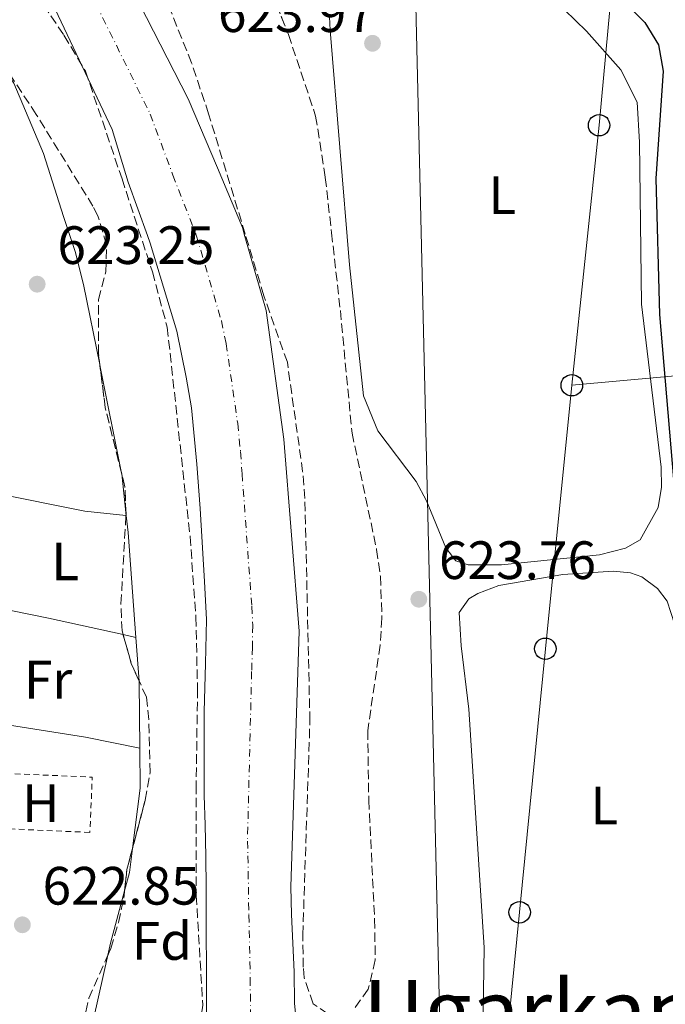
# Model space of a CAD drawing. Units: metres. Extents: x 655050 to 658510, y 4737115 to 4739506.
# Drawn here: x 655780 to 655900, y 4737522 to 4737705 of the extents above; entities that cross this region are included whole.
import ezdxf
from ezdxf.enums import TextEntityAlignment as Align

# ---------------------------------------------------------------- set-up
doc = ezdxf.new("R2010")
doc.units = ezdxf.units.M
doc.header["$MEASUREMENT"] = 0
for name, pattern in [('DGN Style 2', [1.7399219301090239, 1.043953158065414, -0.6959687720436097]), ('DGN Style 3', [2.435890702152634, 1.739921930109024, -0.6959687720436097]), ('DGN Style 4', [2.7856150101045474, 1.391937544087219, -0.6959687720436097, 0.001739921930109024, -0.6959687720436097])]:
    doc.linetypes.add(name, pattern=pattern)
for name, color, linetype, lineweight in [('Cauce permanente', 151, 'Continuous', 13), ('Cauce permanente (área)', 142, 'Continuous', 13), ('Cota de punto acotado terreno', 7, 'Continuous', 0), ('Curva de nivel directora', 30, 'Continuous', 30), ('Depósito a nivel (sin especificar)', 1, 'Continuous', 0), ('Eje cauce permanente (área)', 70, 'DGN Style 4', 0), ('Etiqueta de uso rústico', 92, 'Continuous', 0), ('Etiqueta de zona arbolada', 92, 'Continuous', 0), ('Gasoducto', 7, 'Continuous', 13), ('Línea de cambio de uso (parcela vista)', 92, 'Continuous', 0), ('Línea telefónica', 7, 'Continuous', 0), ('Poste telefónico', 7, 'Continuous', 0), ('Punto acotado terreno (símbolo)', 7, 'Continuous', 0), ('Tela metálica o alambrada', 7, 'DGN Style 2', 0), ('Texto de rotulación de espacio menor sin especificar', 7, 'Continuous', 0), ('Zona arbolada', 92, 'DGN Style 3', 0)]:
    doc.layers.add(name, color=color, linetype=linetype, lineweight=lineweight)
doc.styles.add('Style-Arial', font='arial.ttf')

# ---------------------------------------------------------------- blocks, each defined once
blk = doc.blocks.new('5PATER')
at = {"layer": 'Punto acotado terreno (símbolo)', "linetype": 'Continuous', "lineweight": 0}
h = blk.add_hatch(color=51, dxfattribs=at)
edge = h.paths.add_edge_path()
edge.add_ellipse((0, 0), major_axis=(-0.1095731443231308, -0.1110710700762829), ratio=0.9994222409660317, start_angle=0, end_angle=360)
blk = doc.blocks.new('5PTT')
at = {"layer": 'Depósito a nivel (sin especificar)', "color": 7, "linetype": 'Continuous', "lineweight": 30}
blk.add_circle((2.382683753967285e-05, 4.306399822235108e-05), 0.1995000005932858, dxfattribs=at)

msp = doc.modelspace()

# ---------------------------------------------------------------- linework, layer by layer
at = {"layer": 'Cauce permanente', "color": 151, "linetype": 'Continuous', "lineweight": 13}
for points in [[(655799.5300000003, 4737712.84, 620.7299999999959), (655811.1799999997, 4737690.07, 620.7299999999959), (655816.6399999997, 4737677.24, 620.7299999999959), (655821.25, 4737666.15, 620.7299999999959), (655821.5899999999, 4737664.939999999, 620.7200000000012), (655825.6200000001, 4737650.76, 620.6600000000036), (655828.9500000002, 4737626.850000001, 620.6600000000036), (655831.7699999996, 4737591.220000001, 620.7100000000064), (655830.2100000001, 4737543.77, 620.7100000000064), (655830.3799999999, 4737538.630000001, 620.7100000000064), (655830.8200000003, 4737527.980000001, 620.7100000000064), (655830.9000000004, 4737522.16, 620.7100000000064), (655833.25, 4737497.810000001, 620.5099999999948)], [(655814.5700000003, 4737518.730000001, 620.7100000000064), (655814.5700000003, 4737525.52, 620.7100000000064), (655814.4800000006, 4737538.41, 620.7100000000064), (655814.5, 4737543.640000001, 620.7100000000064), (655814.4199999999, 4737549.359999999, 620.7100000000064), (655814.3399999999, 4737555.27, 620.7100000000064), (655814.1600000003, 4737560.699999999, 620.6600000000036), (655814.1299999999, 4737576.210000001, 620.7100000000064), (655814.3899999997, 4737585.230000001, 620.7100000000064), (655814.5700000003, 4737593.380000001, 620.7100000000064), (655814.1799999997, 4737600.449999999, 620.7100000000064), (655813.4000000004, 4737614.01, 620.7100000000064), (655812.7999999998, 4737622.24, 620.6600000000036), (655811.7800000003, 4737632.699999999, 620.6600000000036), (655810.8200000003, 4737638.4, 620.6600000000036), (655809.0499999998, 4737646.91, 620.6600000000036), (655804.1200000001, 4737663.289999999, 620.7299999999959), (655803.6200000001, 4737664.67, 620.7299999999959), (655800.0099999999, 4737674.57, 620.7299999999959), (655797.0499999998, 4737684.4, 620.7299999999959), (655785.9299999997, 4737707.869999999, 620.7299999999959)]]:
    msp.add_polyline3d(points, dxfattribs=at)
at = {"layer": 'Cauce permanente (área)', "color": 142, "linetype": 'Continuous', "lineweight": 13}
for points in [[(655799.5300000003, 4737712.84, 620.7299999999959), (655811.1799999997, 4737690.07, 620.7299999999959), (655816.6399999997, 4737677.24, 620.7299999999959), (655821.25, 4737666.15, 620.7299999999959), (655821.5899999999, 4737664.939999999, 620.7200000000012), (655825.6200000001, 4737650.76, 620.6600000000036), (655828.9500000002, 4737626.850000001, 620.6600000000036), (655831.7699999996, 4737591.220000001, 620.7100000000064), (655830.2100000001, 4737543.77, 620.7100000000064), (655830.3799999999, 4737538.630000001, 620.7100000000064), (655830.8200000003, 4737527.980000001, 620.7100000000064), (655830.9000000004, 4737522.16, 620.7100000000064), (655833.25, 4737497.810000001, 620.5099999999948), (655835.7599999999, 4737491.16, 620.5099999999948), (655837.0800000001, 4737487.01, 620.5099999999948), (655837.8099999997, 4737483.92, 620.5099999999948), (655837.9500000002, 4737482.210000001, 620.5099999999948)], [(655785.9299999997, 4737707.869999999, 620.7299999999959), (655797.0499999998, 4737684.4, 620.7299999999959), (655800.0099999999, 4737674.57, 620.7299999999959), (655803.6200000001, 4737664.67, 620.7299999999959), (655804.1200000001, 4737663.289999999, 620.7299999999959), (655809.0499999998, 4737646.91, 620.6600000000036), (655810.8200000003, 4737638.4, 620.6600000000036), (655811.7800000003, 4737632.699999999, 620.6600000000036), (655812.7999999998, 4737622.24, 620.6600000000036), (655813.4000000004, 4737614.01, 620.7100000000064), (655814.1799999997, 4737600.449999999, 620.7100000000064), (655814.5700000003, 4737593.380000001, 620.7100000000064), (655814.3899999997, 4737585.230000001, 620.7100000000064), (655814.1299999999, 4737576.210000001, 620.7100000000064), (655814.1600000003, 4737560.699999999, 620.6600000000036), (655814.3399999999, 4737555.27, 620.7100000000064), (655814.4199999999, 4737549.359999999, 620.7100000000064), (655814.5, 4737543.640000001, 620.7100000000064), (655814.4800000006, 4737538.41, 620.7100000000064), (655814.5700000003, 4737525.52, 620.7100000000064), (655814.5700000003, 4737518.730000001, 620.7100000000064), (655813.6200000001, 4737503.59, 620.5599999999977), (655811.9299999997, 4737490.619999999, 620.3099999999977)]]:
    msp.add_polyline3d(points, dxfattribs=at)
at = {"layer": 'Curva de nivel directora', "color": 30, "linetype": 'Continuous', "lineweight": 30, "elevation": 625.0000000000001, "flags": 128}
msp.add_lwpolyline([(655887.8899999986, 4737712.380000002), (655895.9499999987, 4737704.240000002), (655898.4799999989, 4737700.119999999), (655899.3499999985, 4737695.180000001), (655898.0000000005, 4737675.289999999), (655898.7000000002, 4737649.990000002), (655902.0799999997, 4737610.000000001), (655903.5399999993, 4737599.529999999), (655904.9499999997, 4737585.810000002), (655912.1899999996, 4737486.109999999)], dxfattribs=at)
at = {"layer": 'Eje cauce permanente (área)', "color": 70, "linetype": 'DGN Style 4', "lineweight": 0}
for points in [[(655792.7300000006, 4737710.350000001, 620.7299999999959), (655804.1200000001, 4737687.24, 620.7299999999959), (655808.3300000001, 4737675.91, 620.7299999999959), (655812.6799999997, 4737664.720000001, 620.7299999999959), (655817.3399999999, 4737648.84, 620.6600000000036), (655818.2199999997, 4737644.58, 620.6600000000036), (655820.3600000005, 4737629.77, 620.6600000000036), (655820.8799999999, 4737624.550000001, 620.6600000000036), (655821.1799999997, 4737620.430000001, 620.679999999993), (655822.9699999997, 4737595.84, 620.7100000000064)], [(655822.9699999997, 4737595.84, 620.7100000000064), (655823.1699999999, 4737592.300000001, 620.7100000000064), (655823.0800000001, 4737588.230000001, 620.7100000000064), (655822.9500000002, 4737583.720000001, 620.7100000000064), (655822.1799999997, 4737552.24, 620.679999999993), (655822.2699999996, 4737549.52, 620.7100000000064), (655822.3099999997, 4737546.57, 620.7100000000064), (655822.3499999996, 4737543.710000001, 620.7100000000064), (655822.4299999997, 4737538.52, 620.7100000000064), (655822.6900000004, 4737526.75, 620.7100000000064), (655822.7300000006, 4737520.449999999, 620.7100000000064)]]:
    msp.add_polyline3d(points, dxfattribs=at)
at = {"layer": 'Gasoducto', "color": 7, "linetype": 'Continuous', "lineweight": 13}
msp.add_polyline3d([(655888.1499999984, 4737133.380000002, 629.0399999999936), (655894.9800000013, 4737207.82, 624.9700000000012), (655871.2600000015, 4737265.900000001, 622.179999999993), (655861.4952125739, 4737428.133364789, 622.3965000000027), (655859.0799999976, 4737468.259999999, 622.4499999999971), (655852.2300000011, 4737757.369999998, 624.75), (655881.5199999989, 4738024.680000001, 628.7200000000012), (655922.2600000016, 4738245.829999999, 628.9600000000064), (655943.8864014978, 4738260.788911648, 630.0347999999941), (656005.359999999, 4738303.310000001, 633.0899999999965), (656008.1245546256, 4738326.985503441, 634.065300000002), (656017.0100000009, 4738403.080000001, 637.1999999999971)], dxfattribs=at)
at = {"layer": 'Línea de cambio de uso (parcela vista)', "color": 92, "linetype": 'Continuous', "lineweight": 0, "extrusion": (0.002503032166156377, -0.02261258449772922, 0.9997411694295221), "elevation": -104866.1908191133, "flags": 128}
msp.add_lwpolyline([(1173050.846125912, 4635523.135705532), (1173050.846125912, 4635515.878784542)], dxfattribs=at)
at = {"layer": 'Línea de cambio de uso (parcela vista)', "color": 92, "linetype": 'Continuous', "lineweight": 0, "extrusion": (0.04210229582582704, -0.03030556993699022, 0.9986535781325718), "elevation": -115344.0686092282, "flags": 128}
msp.add_lwpolyline([(4228204.933245154, 2232493.330340852), (4228201.114103552, 2232500.019478515), (4228193.928177672, 2232515.826662618)], dxfattribs=at)
at = {"layer": 'Línea de cambio de uso (parcela vista)', "color": 92, "linetype": 'Continuous', "lineweight": 0, "extrusion": (0.002505679749690908, -0.02264045458820905, 0.9997405320307021), "elevation": -104996.4926408398, "flags": 128}
msp.add_lwpolyline([(1172962.349195544, 4635535.323125048), (1172962.349195544, 4635534.787536688)], dxfattribs=at)
at = {"layer": 'Línea de cambio de uso (parcela vista)', "color": 92, "linetype": 'Continuous', "lineweight": 0, "extrusion": (0.04410656881042913, -0.004660069559922361, 0.9990159630053304), "elevation": 7469.006763189569, "flags": 128}
msp.add_lwpolyline([(4780294.066880356, -154209.4376049986), (4780294.066880356, -154209.3699644048)], dxfattribs=at)
at = {"layer": 'Línea de cambio de uso (parcela vista)', "color": 92, "linetype": 'Continuous', "lineweight": 0, "extrusion": (0.3778559819637683, 0.02127956058018096, 0.9256198124476975), "elevation": 349188.022879324, "flags": 128}
msp.add_lwpolyline([(4693243.741505479, -852395.8059829335), (4693240.556840849, -852395.9909456234), (4693221.026690948, -852396.3608710031)], dxfattribs=at)
at = {"layer": 'Línea de cambio de uso (parcela vista)', "color": 92, "linetype": 'Continuous', "lineweight": 0, "extrusion": (0.04338045115880749, -0.009552158568753088, 0.9990129592372342), "elevation": -16183.92163226973, "flags": 128}
msp.add_lwpolyline([(4767777.496757388, 377985.5955727997), (4767777.496757388, 377983.146207582)], dxfattribs=at)
at = {"layer": 'Línea de cambio de uso (parcela vista)', "color": 92, "linetype": 'Continuous', "lineweight": 0, "extrusion": (0.000527094442724026, -0.007181162386954438, 0.9999740762030888), "elevation": -33053.8102845486, "flags": 128}
msp.add_lwpolyline([(655801.0510655381, 4737474.840436573), (655801.6447962389, 4737466.751628004)], dxfattribs=at)
at = {"layer": 'Línea de cambio de uso (parcela vista)', "color": 92, "linetype": 'Continuous', "lineweight": 0, "extrusion": (0.1479371361919657, 0.003744317471456395, 0.9889896783192396), "elevation": 115371.5246066223, "flags": 128}
msp.add_lwpolyline([(4719472.065848036, -766832.7102195212), (4719471.844106493, -766832.7210314631), (4719459.575251494, -766832.5183075476)], dxfattribs=at)
at = {"layer": 'Línea de cambio de uso (parcela vista)', "color": 92, "linetype": 'Continuous', "lineweight": 0, "extrusion": (0.1072303051192236, 0.4979369999197558, 0.8605581942988814), "elevation": 2429868.187481399, "flags": 128}
msp.add_lwpolyline([(356262.0698207564, -4104078.375388294), (356272.3422529834, -4104078.277224378), (356306.0836269569, -4104076.097985437)], dxfattribs=at)
at = {"layer": 'Línea de cambio de uso (parcela vista)', "color": 92, "linetype": 'Continuous', "lineweight": 0, "extrusion": (0.02687358471056922, 0.002951935294606308, 0.9996344814595086), "elevation": 32230.4369158486, "flags": 128}
msp.add_lwpolyline([(4637637.801592347, -1168725.03286053), (4637630.428253069, -1168724.293084966), (4637619.478848518, -1168721.652086203)], dxfattribs=at)
at = {"layer": 'Línea de cambio de uso (parcela vista)', "color": 92, "linetype": 'Continuous', "lineweight": 0, "extrusion": (0.06356426292513459, -0.001739590666668303, 0.9979762313317372), "elevation": 34064.83977304706, "flags": 128}
msp.add_lwpolyline([(4753718.594495714, -524845.3512712304), (4753714.11273875, -524844.9015012756), (4753710.686415788, -524844.0868829662)], dxfattribs=at)
at = {"layer": 'Línea de cambio de uso (parcela vista)', "color": 92, "linetype": 'Continuous', "lineweight": 0, "extrusion": (0.4022421958086648, -0.09327931973512385, 0.9107690071696426), "elevation": -177558.0450349709, "flags": 128}
msp.add_lwpolyline([(4763223.302391748, 393146.1956881306), (4763213.230998037, 393146.5545986992), (4763210.974708144, 393146.5349821296)], dxfattribs=at)
at = {"layer": 'Línea de cambio de uso (parcela vista)', "color": 92, "linetype": 'Continuous', "lineweight": 0, "extrusion": (-0.2832008588467914, 0.05980120909092466, 0.9571943840932746), "elevation": 98183.60763741127, "flags": 128}
msp.add_lwpolyline([(-4770806.661610099, -322542.4369493248), (-4770786.550574333, -322542.685355012), (-4770786.261969522, -322542.7641262173)], dxfattribs=at)
at = {"layer": 'Línea de cambio de uso (parcela vista)', "color": 92, "linetype": 'Continuous', "lineweight": 0}
for points in [[(655878.9800000006, 4737708.609999999, 624.820000000007), (655885.1399999997, 4737702.619999999, 624.8899999999994), (655891.4800000006, 4737695.480000001, 624.8899999999994), (655894.54, 4737689.439999999, 624.8899999999994), (655894.9900000002, 4737682.039999999, 624.8899999999994), (655895.3200000003, 4737651.92, 624.8899999999994), (655899, 4737621.680000001, 624.5399999999936), (655899.0499999998, 4737617.949999999, 624.4700000000012), (655898.4199999999, 4737614.16, 624.3899999999994), (655895.0700000003, 4737608.199999999, 624.3899999999994), (655892.3799999999, 4737606.609999999, 624.3899999999994), (655887.5499999998, 4737605.42, 624.3899999999994), (655869.3499999996, 4737603.560000001, 623.679999999993), (655863.1399999997, 4737603.52, 623.429999999993)], [(655770.0599999997, 4737705.140000001, 624.7299999999959), (655772.0899999999, 4737702.949999999, 624.4400000000023), (655778.79, 4737692.960000001, 624), (655784.3300000001, 4737679.930000001, 623.8999999999943), (655788, 4737668.220000001, 623.320000000007), (655790.2000000002, 4737661.720000001, 623.279999999999), (655791.7300000006, 4737655.560000001, 623.4199999999983), (655794.7630000003, 4737640.7061, 623.1769999999962)], [(655863.1399999997, 4737603.52, 623.429999999993), (655860.8499999996, 4737604.27, 623.429999999993), (655858.9800000006, 4737606.66, 623.429999999993), (655855.4100000003, 4737615.390000001, 623.3300000000017), (655853.4699999997, 4737618.99, 623.25), (655846.4000000004, 4737628.390000001, 623.0800000000017), (655843.6900000004, 4737634.9, 623.0500000000029), (655841.1100000005, 4737659.27, 622.8600000000006), (655837.5, 4737702.800000001, 623.6600000000036), (655837.4299999997, 4737705.27, 623.6600000000036)], [(655794.7630000003, 4737640.7061, 623.1769999999962), (655794.8499999996, 4737640.279999999, 623.1699999999983), (655798.8099999997, 4737620.560000001, 622.3300000000017), (655798.8229, 4737620.443200001, 622.3273000000045)], [(655865.79, 4737512.41, 623.3800000000047), (655866.1299999999, 4737532.480000001, 623.679999999993), (655863.2699999996, 4737576.74, 623.9700000000012), (655861.8399999999, 4737588.5, 623.8500000000058), (655861.5099999999, 4737594.699999999, 623.75), (655863.2699999996, 4737597.25, 623.75), (655864.9500000002, 4737598.24, 623.75), (655868.8600000005, 4737599.699999999, 623.75), (655880.7100000001, 4737601.710000001, 623.820000000007), (655890.0499999998, 4737602.33, 624.1499999999943), (655893.2999999998, 4737602.039999999, 624.1999999999971), (655895.4000000004, 4737601.289999999, 624.25), (655898.29, 4737599.15, 624.5399999999936), (655900.0700000003, 4737596.800000001, 624.5399999999936), (655901.4900000002, 4737592.560000001, 624.5399999999936), (655901.75, 4737590.859999999, 624.5399999999936), (655904.2599999999, 4737567.970000001, 624.8399999999965), (655905.3899999997, 4737543.310000001, 624.8899999999994), (655906.2699999996, 4737532.32, 624.3899999999994), (655907.4800000006, 4737512.08, 624.1199999999953)], [(655768.6399999997, 4737596.539999999, 622.6999999999971), (655778.2100000001, 4737595.08, 622.679999999993), (655785.2100000001, 4737593.630000001, 622.679999999993), (655799.0802999996, 4737590.576199999, 622.0488000000041)]]:
    msp.add_polyline3d(points, dxfattribs=at)
at = {"layer": 'Línea telefónica', "color": 7, "linetype": 'Continuous', "lineweight": 0, "extrusion": (-0.1283551507872027, 0.8625153528688831, 0.4894815842622278), "elevation": 4002404.249215035, "flags": 128}
msp.add_lwpolyline([(-1346089.888288432, -2245926.881633049), (-1346140.066861985, -2245920.941358958), (-1346165.504001183, -2245912.753413589)], dxfattribs=at)
at = {"layer": 'Línea telefónica', "color": 7, "linetype": 'Continuous', "lineweight": 0}
for points in [[(655959.9699999992, 4738424.160000001, 634.7200000000012), (655955.2597465441, 4738376.155606302, 634.0926000000036), (655950.3600000001, 4738326.220000001, 633.4400000000023), (655945.2700000006, 4738276.640000002, 632.0599999999977), (655943.8864014978, 4738260.788911648, 631.0571999999956), (655940.9099999998, 4738226.689999999, 628.8999999999943), (655935.730000001, 4738177.740000002, 627.9799999999959), (655932.2199999995, 4738129.49, 628.2700000000041), (655925.980000001, 4738078.460000001, 629.4600000000064), (655924.1599999993, 4738032.310000001, 628.779999999999), (655916.05, 4737978.84, 629.7899999999936), (655911.3999999987, 4737930.069999999, 628.3800000000047), (655906.5599999997, 4737883.449999998, 627.4700000000012), (655902.2099999998, 4737836.920000001, 626.9600000000064), (655896.879999999, 4737786.220000001, 625.9400000000023), (655891.8599999987, 4737732.910000001, 625.8000000000029), (655887.4600000001, 4737685.160000001, 624.75), (655882.3999999994, 4737636.880000001, 624.3099999999977)], [(655882.3999999994, 4737636.880000001, 624.3099999999977), (655877.48, 4737587.949999998, 624.0500000000029), (655872.6999999988, 4737539.020000001, 623.8800000000047), (655867.8700000008, 4737490.140000002, 623.3399999999965), (655865.8900000004, 4737468.88, 622.6699999999983), (655861.4952125739, 4737428.133364789, 622.7094999999972), (655860.3299999993, 4737417.33, 622.7200000000012), (655857.940000002, 4737390.779999998, 623.029999999999), (655853.2899999984, 4737339.77, 622.1300000000047), (655848.160000001, 4737291.61, 621.9799999999959), (655837.8799999993, 4737190.249999999, 621.320000000007), (655833.1600000006, 4737140.109999999, 621.2400000000052), (655832.4099999998, 4737132.11, 620.9100000000036)]]:
    msp.add_polyline3d(points, dxfattribs=at)
at = {"layer": 'Tela metálica o alambrada', "color": 7, "linetype": 'DGN Style 2', "lineweight": 0, "extrusion": (0.00491207753359834, -0.0002106543973506622, 0.9999879134864726), "elevation": 2846.011591564818, "flags": 128}
msp.add_lwpolyline([(655781.9495495735, 4737554.554640002), (655761.6293035126, 4737555.434640022), (655762.0692982046, 4737565.694640249), (655782.3895442656, 4737564.814640229), (655781.9495495735, 4737554.554640002)], dxfattribs=at)
at = {"layer": 'Zona arbolada', "color": 92, "linetype": 'DGN Style 3', "lineweight": 0, "extrusion": (0.05724403147433752, 0.01422341892961955, 0.9982588918785135), "elevation": 105557.087570842, "flags": 128}
msp.add_lwpolyline([(4439679.621046749, -1775731.546060664), (4439692.281443768, -1775731.546060664), (4439700.265001915, -1775732.49376542)], dxfattribs=at)
at = {"layer": 'Zona arbolada', "color": 92, "linetype": 'DGN Style 3', "lineweight": 0, "elevation": 632.4600000000064, "flags": 128}
for points in [[(655799.6211000001, 4737613.232200001), (655799.4299999997, 4737618), (655798.8229, 4737620.443200001)], [(655799.6128000002, 4737612.7071), (655799.6299999999, 4737613.01), (655799.6211000001, 4737613.232200001)]]:
    msp.add_lwpolyline(points, dxfattribs=at)
at = {"layer": 'Zona arbolada', "color": 92, "linetype": 'DGN Style 3', "lineweight": 0, "extrusion": (0.1838325913898023, -0.04298754196206645, 0.9820171330373874), "elevation": -82479.25714926935, "flags": 128}
msp.add_lwpolyline([(4762458.980958894, 432366.9889194997), (4762461.803481856, 432369.1812814627), (4762466.690148802, 432371.9446427482)], dxfattribs=at)
at = {"layer": 'Zona arbolada', "color": 92, "linetype": 'DGN Style 3', "lineweight": 0, "extrusion": (0.3235403934769797, -0.08927741394800079, 0.9419931831746546), "elevation": -210184.3105280826, "flags": 128}
msp.add_lwpolyline([(4741307.676386493, 591786.3657373829), (4741311.624802295, 591787.0307514357), (4741315.656502259, 591787.0760391311)], dxfattribs=at)
at = {"layer": 'Zona arbolada', "color": 92, "linetype": 'DGN Style 3', "lineweight": 0}
for points in [[(655824.79, 4737714.460000001, 628.679999999993), (655829.79, 4737701.99, 628.679999999993), (655834.8300000001, 4737686.869999999, 628.679999999993), (655836.6299999999, 4737675.480000001, 628.6900000000023), (655837.79, 4737665.180000001, 628.6199999999953), (655839.4199999999, 4737650.76, 628.5399999999936), (655841.5899999999, 4737628.01, 629.029999999999), (655846.1600000003, 4737606.359999999, 630.4199999999983), (655846.8499999996, 4737601.41, 630.7400000000052), (655847.1399999997, 4737593.619999999, 631.25), (655846.8200000003, 4737588.630000001, 631.5), (655844.5099999999, 4737572.789999999, 631.5099999999948), (655844.6900000004, 4737559.810000001, 631.5099999999948), (655845.79, 4737537.720000001, 631.320000000007), (655845.8899999997, 4737530.16, 631.320000000007), (655844.6100000005, 4737524.710000001, 631.320000000007), (655841.7599999999, 4737520.789999999, 631.320000000007)], [(655824.8784999996, 4737714.2393, 628.679999999993), (655829.79, 4737701.99, 628.679999999993), (655834.8300000001, 4737686.869999999, 628.679999999993), (655836.6299999999, 4737675.480000001, 628.6900000000023), (655837.79, 4737665.180000001, 628.6199999999953), (655839.4199999999, 4737650.76, 628.5399999999936), (655841.5899999999, 4737628.01, 629.029999999999), (655846.1600000003, 4737606.359999999, 630.4199999999983), (655846.8499999996, 4737601.41, 630.7400000000052), (655847.1399999997, 4737593.619999999, 631.25), (655846.8200000003, 4737588.630000001, 631.5), (655844.5099999999, 4737572.789999999, 631.5099999999948), (655844.6900000004, 4737559.810000001, 631.5099999999948), (655845.79, 4737537.720000001, 631.320000000007), (655845.8899999997, 4737530.16, 631.320000000007), (655844.6100000005, 4737524.710000001, 631.320000000007), (655841.7599999999, 4737520.789999999, 631.320000000007)], [(655780.2599999999, 4737713.560000001, 632.3600000000006), (655788.1100000005, 4737701.859999999, 632.3300000000017), (655792.0999999996, 4737695.199999999, 632.0500000000029), (655798.8799999999, 4737675.210000001, 631.1900000000023), (655804.5199999996, 4737657.960000001, 631.1199999999953), (655807.2800000003, 4737647.689999999, 631.1699999999983), (655811.5199999996, 4737608.82, 631.1199999999953), (655812.5999999996, 4737593.84, 631.0800000000017), (655812.9000000004, 4737580.529999999, 630.9700000000012), (655812.6600000003, 4737562.689999999, 630.179999999993), (655812.6699999999, 4737542.130000001, 629.8300000000017), (655813.8899999997, 4737521.789999999, 629.4400000000023)], [(655780.2599999999, 4737713.560000001, 632.3600000000006), (655788.1100000005, 4737701.859999999, 632.3300000000017), (655792.0999999996, 4737695.199999999, 632.0500000000029), (655798.8799999999, 4737675.210000001, 631.1900000000023), (655804.5199999996, 4737657.960000001, 631.1199999999953), (655807.2800000003, 4737647.689999999, 631.1699999999983), (655811.5199999996, 4737608.82, 631.1199999999953), (655812.5999999996, 4737593.84, 631.0800000000017), (655812.9000000004, 4737580.529999999, 630.9700000000012), (655812.6600000003, 4737562.689999999, 630.179999999993), (655812.6699999999, 4737542.130000001, 629.8300000000017), (655813.8899999997, 4737521.789999999, 629.4400000000023), (655813.1600000003, 4737516.82, 629.3000000000029), (655811.0300000003, 4737512.039999999, 629.2299999999959), (655809.1600000003, 4737509.609999999, 629.2400000000052), (655798.6600000003, 4737504.710000001, 629.3800000000047), (655793.7100000001, 4737504.83, 629.529999999999), (655791.8200000003, 4737508.100000001, 629.6300000000047), (655791.7466000002, 4737511.1832, 629.6453000000038)], [(655837.1200000001, 4737520.140000001, 631.320000000007), (655834.3799999999, 4737522.039999999, 631.320000000007), (655832.6900000004, 4737526.82, 631.320000000007), (655832.5300000003, 4737528.800000001, 631.320000000007), (655832.4500000002, 4737534.810000001, 631.320000000007), (655833.7699999996, 4737574.539999999, 631.320000000007), (655832.8399999999, 4737615.869999999, 631.2200000000012), (655832.4199999999, 4737620.84, 631.2200000000012), (655829.5800000001, 4737641.140000001, 631.3399999999965), (655825.2300000006, 4737653.51, 628.3899999999994), (655821.7599999999, 4737664.939999999, 628.4900000000052), (655814.9699999997, 4737687.27, 628.679999999993), (655811.7999999998, 4737696.74, 628.820000000007), (655806.2100000001, 4737710.65, 629.1999999999971)], [(655837.1200000001, 4737520.140000001, 631.320000000007), (655834.3799999999, 4737522.039999999, 631.320000000007), (655832.6900000004, 4737526.82, 631.320000000007), (655832.5300000003, 4737528.800000001, 631.320000000007), (655832.4500000002, 4737534.810000001, 631.320000000007), (655833.7699999996, 4737574.539999999, 631.320000000007), (655832.8399999999, 4737615.869999999, 631.2200000000012), (655832.4199999999, 4737620.84, 631.2200000000012), (655829.5800000001, 4737641.140000001, 631.3399999999965), (655825.2300000006, 4737653.51, 628.3899999999994), (655821.7599999999, 4737664.939999999, 628.4900000000052), (655814.9699999997, 4737687.27, 628.679999999993), (655811.7999999998, 4737696.74, 628.820000000007), (655806.2100000001, 4737710.65, 629.1999999999971)], [(655791.5800000001, 4737518.180000001, 629.679999999993), (655792.7300000006, 4737523.039999999, 629.679999999993), (655796.8099999997, 4737532.310000001, 629.7299999999959), (655798.2300000006, 4737537.109999999, 629.929999999993), (655799.2000000002, 4737541.65, 630.179999999993), (655799.7999999998, 4737546.99, 630.4799999999959), (655803.2000000002, 4737559.84, 630.529999999999), (655804.0999999996, 4737564.99, 630.5800000000017), (655803.8499999996, 4737574.83, 630.6699999999983), (655803.4199999999, 4737578.939999999, 630.9199999999983), (655800.6100000005, 4737585.199999999, 631.7200000000012), (655798.8799999999, 4737591.279999999, 632.3099999999977), (655798.6799999997, 4737596.279999999, 632.4600000000064), (655799.6299999999, 4737613.01, 632.4600000000064), (655799.4299999997, 4737618, 632.4600000000064), (655795.7699999996, 4737632.730000001, 632.4600000000064), (655794.5099999999, 4737642.710000001, 632.3899999999994), (655794.5099999999, 4737652.779999999, 632.3099999999977), (655795.8899999997, 4737657.939999999, 632.3099999999977), (655796.0099999999, 4737662.939999999, 632.3099999999977), (655794.4100000003, 4737668.34, 632.3500000000058), (655793.4900000002, 4737670.119999999, 632.3600000000006), (655782.9600000001, 4737687.16, 632.4499999999971), (655771.1699999999, 4737705.09, 632.4100000000036)], [(655794.7630000003, 4737640.7061, 632.4040999999997), (655794.5099999999, 4737642.710000001, 632.3899999999994), (655794.5099999999, 4737652.779999999, 632.3099999999977), (655795.8899999997, 4737657.939999999, 632.3099999999977), (655796.0099999999, 4737662.939999999, 632.3099999999977), (655794.4100000003, 4737668.34, 632.3500000000058), (655793.4900000002, 4737670.119999999, 632.3600000000006), (655782.9600000001, 4737687.16, 632.4499999999971), (655771.1699999999, 4737705.09, 632.4100000000036)], [(655799.0802999996, 4737590.576199999, 632.2416999999987), (655798.8799999999, 4737591.279999999, 632.3099999999977), (655798.6799999997, 4737596.279999999, 632.4600000000064), (655799.6128000002, 4737612.7071, 632.4600000000064)], [(655800.8312999997, 4737550.887800001, 630.4952000000048), (655803.2000000002, 4737559.84, 630.529999999999), (655804.0999999996, 4737564.99, 630.5800000000017), (655803.8499999996, 4737574.83, 630.6699999999983), (655803.4199999999, 4737578.939999999, 630.9199999999983), (655802.0636999998, 4737581.9614, 631.3061000000016)], [(655796.2676999997, 4737531.078000001, 629.7234000000026), (655796.8099999997, 4737532.310000001, 629.7299999999959), (655798.2300000006, 4737537.109999999, 629.929999999993), (655799.2000000002, 4737541.65, 630.179999999993), (655799.3536, 4737543.017200001, 630.2568000000028)], [(655791.7466000002, 4737511.1832, 629.6453000000038), (655791.5800000001, 4737518.180000001, 629.679999999993), (655792.7300000006, 4737523.039999999, 629.679999999993), (655796.2676999997, 4737531.078000001, 629.7234000000026)]]:
    msp.add_polyline3d(points, dxfattribs=at)

# ---------------------------------------------------------------- block references
at = {"layer": 'Poste telefónico', "color": 7, "linetype": 'Continuous', "lineweight": 0, "xscale": 10, "yscale": 10, "zscale": 10}
for p in [(655887.4600000001, 4737685.160000001, 624.75), (655882.3999999994, 4737636.880000001, 624.3099999999977), (655877.48, 4737587.949999998, 624.0500000000029), (655872.6999999988, 4737539.020000001, 623.8800000000047)]:
    msp.add_blockref('5PTT', p, dxfattribs=at)
at = {"layer": 'Punto acotado terreno (símbolo)', "color": 7, "linetype": 'Continuous', "lineweight": 0, "xscale": 10, "yscale": 10, "zscale": 10}
for p in [(655845.3900000011, 4737700.380000001, 623.9700000000016), (655783.1299999979, 4737655.65, 623.2500000000005), (655853.9899999977, 4737597.150000001, 623.7599999999948), (655780.3799999986, 4737536.689999999, 622.8500000000063)]:
    msp.add_blockref('5PATER', p, dxfattribs=at)

# ---------------------------------------------------------------- texts
at = {"layer": 'Cota de punto acotado terreno', "color": 7, "linetype": 'Continuous', "lineweight": 0, "style": 'Style-Arial'}
for s, p in [('623.97', (655816.6900000018, 4737702.470000001, 623.9700000000012)), ('623.25', (655786.879999999, 4737659.4, 623.25)), ('623.76', (655857.7399999987, 4737600.900000001, 623.7599999999948)), ('622.85', (655784.1299999999, 4737540.439999999, 622.8500000000058))]:
    msp.add_text(s, height=7.000000000000002, dxfattribs=at).set_placement(p)
at = {"layer": 'Etiqueta de uso rústico', "color": 92, "linetype": 'Continuous', "lineweight": 0, "style": 'Style-Arial'}
for s, p in [('L', (655869.4914203802, 4737672.150010001, 623.9199999999983)), ('L', (655788.3414203795, 4737604.180009999, 622.6199999999953)), ('Fr', (655785.1636852665, 4737582.210010002, 622.4100000000036)), ('H', (655783.7916459898, 4737559.260010001, 622.4700000000012)), ('L', (655888.4314203789, 4737558.83001, 624.3800000000047))]:
    msp.add_text(s, height=7.000000000000002, dxfattribs=at).set_placement(p, align=Align.MIDDLE_CENTER)
at = {"layer": 'Etiqueta de zona arbolada', "color": 92, "linetype": 'Continuous', "lineweight": 0, "style": 'Style-Arial'}
msp.add_text('Fd', height=7.000000000000002, dxfattribs=at).set_placement((655806.3074413668, 4737533.690010001, 621.529999999999), align=Align.MIDDLE_CENTER)
at = {"layer": 'Texto de rotulación de espacio menor sin especificar', "color": 7, "linetype": 'Continuous', "lineweight": 0, "style": 'Style-Arial'}
msp.add_text('Ugarkapea', height=11.5, dxfattribs=at).set_placement((655883.5657202597, 4737520.720010002, 623.5599999999977), align=Align.MIDDLE_CENTER)

doc.saveas('drawing.dxf')
